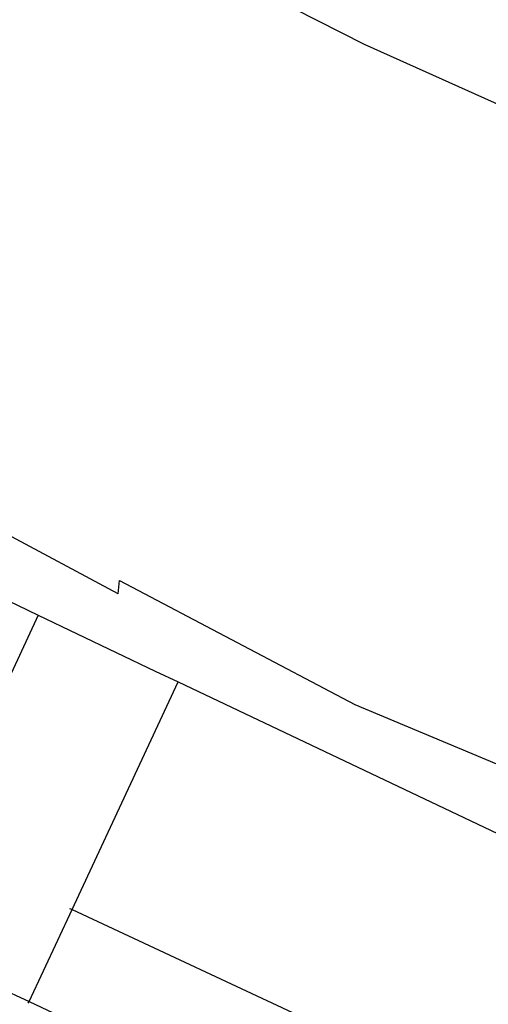
# Model space of a CAD drawing. Units: inches. Extents: x -65 to 1075, y -266 to 419.
# Drawn here: x 643 to 653, y 81 to 102 of the extents above; entities that cross this region are included whole.
import ezdxf

# ---------------------------------------------------------------- set-up
doc = ezdxf.new("R2010")
doc.units = ezdxf.units.IN
doc.header["$MEASUREMENT"] = 0
doc.layers.add('VP-EQ', color=7, linetype='Continuous', true_color=0x8a3492)

# ---------------------------------------------------------------- blocks, each defined once
blk = doc.blocks.new('1242')
at = {"color": 7}
for p, q in [((-30.725, 66.357), (-30.341, 77.49)), ((-43.809, 66.164), (-43.494, 71.944)), ((-44.935, 70.464), (-44.966, 67.545)), ((-44.966, 67.545), (-46.367, 67.545)), ((-44.966, 67.545), (-44.996, 64.725)), ((-43.541, 66.261), (-43.822, 60.49)), ((-43.809, 66.164), (-43.541, 66.261)), ((-30.577, 55.037), (-30.725, 66.357)), ((-52.669, 65.66), (-52.667, 64.175)), ((-44.996, 64.725), (-45, 64.175)), ((-50.459, 64.232), (-50.459, 64.175)), ((-52.707, 64.175), (-52.667, 64.175)), ((-52.667, 64.175), (-50.459, 64.175)), ((-52.667, 64.175), (-52.667, 22.545)), ((-50.459, 64.175), (-50.459, 22.545)), ((-50.459, 64.175), (-45, 64.175)), ((-45, 64.175), (-45.076, 53.477)), ((-43.822, 60.49), (-43.604, 54.873))]:
    blk.add_line(p, q, dxfattribs=at)
blk = doc.blocks.new('RB1246-2D')
at = {"layer": 'VP-EQ', "rotation": 65.01190115919991}
blk.add_blockref('1242', (723.601, 101.248), dxfattribs=at)

msp = doc.modelspace()

# ---------------------------------------------------------------- block references
msp.add_blockref('RB1246-2D', (0, 0))

doc.saveas('drawing.dxf')
